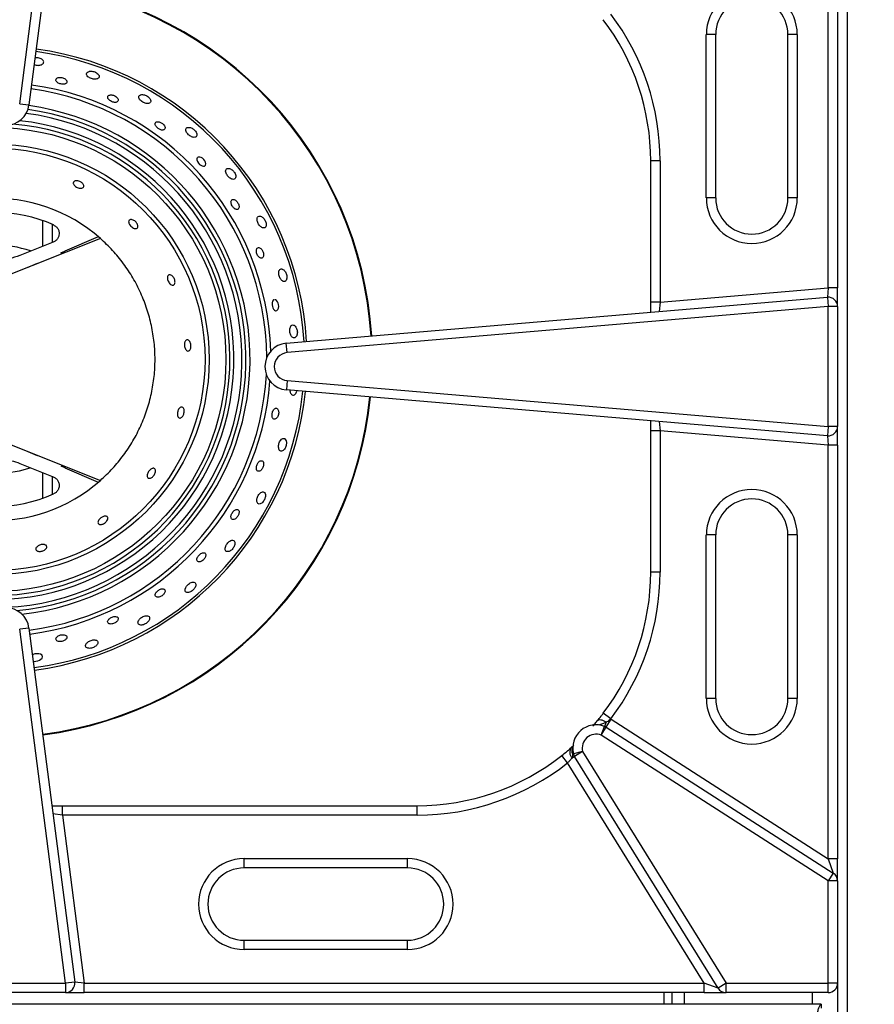
# Model space of a CAD drawing. Units: millimetres. Extents: x 2244 to 2542, y 1574 to 1831.
# Drawn here: x 2368 to 2386, y 1644 to 1665 of the extents above; entities that cross this region are included whole.
import ezdxf

# ---------------------------------------------------------------- set-up
doc = ezdxf.new("R2010")
doc.units = ezdxf.units.MM
doc.styles.get("Standard").update_dxf_attribs({"font": 'arial.ttf'})
doc.dimstyles.new('ISO-25', dxfattribs={"dimscale": 2, "dimtxt": 2.5, "dimasz": 2.5, "dimexe": 1.25, "dimexo": 0.625, "dimtad": 1, "dimdec": 0, "dimlfac": 10, "dimtxsty": 'Standard', "dimcen": 2.5, "dimadec": 0, "dimazin": 0, "dimtfac": 1, "dimtdec": 0, "dimtmove": 0, "dimatfit": 3, "dimfxl": 0, "dimlwd": 13, "dimlwe": 13, "dimarcsym": 0})

# ---------------------------------------------------------------- blocks, each defined once
blk = doc.blocks.new('*D37')
at = {"color": 0, "lineweight": 13}
for p, q in [((2386.478, 1679.985), (2407.75, 1679.985)), ((2405.25, 1674.985), (2405.25, 1601.874)), ((2386.478, 1596.874), (2407.75, 1596.874))]:
    blk.add_line(p, q, dxfattribs=at)
at = {"color": 0}
for points in [[(2404.417, 1674.985), (2406.083, 1674.985), (2405.25, 1679.985)], [(2404.417, 1601.874), (2406.083, 1601.874), (2405.25, 1596.874)]]:
    blk.add_solid(points, dxfattribs=at)
at = {"layer": 'Defpoints', "color": 0}
for p in [(2385.228, 1679.985), (2385.228, 1596.874), (2405.25, 1596.874)]:
    blk.add_point(p, dxfattribs=at)
at = {"color": 0, "insert": (2398.891, 1638.429), "char_height": 5, "attachment_point": 2, "rotation": 90}
blk.add_mtext('830', dxfattribs=at)
blk = doc.blocks.new('new blockSUP6C')
at = {"color": 8, "linetype": 'Continuous', "lineweight": 25}
for p, q in [((2750.132, 1658.981), (2750.132, 1584.867)), ((2732.406, 1646.9), (2733.386, 1654.483)), ((2733.585, 1654.458), (2732.604, 1646.875)), ((2749.731, 1642.955), (2749.731, 1651.814)), ((2749.931, 1651.814), (2749.931, 1642.955)), ((2747.117, 1644.879), (2747.117, 1648.383)), ((2747.317, 1648.383), (2747.117, 1648.383)), ((2747.317, 1648.383), (2747.317, 1644.879)), ((2748.866, 1644.879), (2748.866, 1648.383)), ((2749.066, 1648.383), (2748.866, 1648.383)), ((2749.066, 1648.383), (2749.066, 1644.879)), ((2732.406, 1646.9), (2732.604, 1646.875)), ((2746.127, 1645.674), (2745.927, 1645.674)), ((2745.927, 1642.648), (2745.927, 1645.674)), ((2746.127, 1645.674), (2746.127, 1642.648)), ((2747.317, 1644.879), (2747.117, 1644.879)), ((2749.066, 1644.879), (2748.866, 1644.879)), ((2732.903, 1643.844), (2732.903, 1644.393)), ((2733.103, 1644.314), (2733.103, 1643.924)), ((2734.135, 1644.011), (2731.852, 1643.103)), ((2734.085, 1644.047), (2733.37, 1643.739)), ((2733.125, 1643.932), (2732.406, 1643.647)), ((2733.285, 1643.702), (2733.372, 1643.738)), ((2733.372, 1643.738), (2733.37, 1643.739)), ((2732.779, 1643.477), (2732.577, 1643.391)), ((2746.127, 1642.648), (2749.731, 1642.955)), ((2749.731, 1642.955), (2749.714, 1642.752)), ((2749.931, 1642.955), (2749.731, 1642.955)), ((2749.931, 1642.553), (2749.931, 1642.955)), ((2738.118, 1641.766), (2749.714, 1642.752)), ((2749.714, 1642.752), (2749.731, 1642.553)), ((2749.731, 1642.553), (2738.135, 1641.567)), ((2745.927, 1642.43), (2745.927, 1642.648)), ((2746.127, 1642.648), (2745.927, 1642.648)), ((2746.127, 1642.648), (2746.11, 1642.446)), ((2749.731, 1639.985), (2749.731, 1642.553)), ((2749.931, 1642.553), (2749.731, 1642.553)), ((2749.931, 1642.553), (2749.931, 1639.985)), ((2738.135, 1641.567), (2738.118, 1641.766)), ((2738.135, 1640.968), (2738.119, 1640.769)), ((2738.135, 1640.968), (2749.731, 1639.985)), ((2749.714, 1639.786), (2738.119, 1640.769)), ((2745.927, 1639.889), (2745.927, 1640.107)), ((2746.11, 1640.091), (2746.127, 1639.889)), ((2749.731, 1639.985), (2749.714, 1639.786)), ((2749.931, 1639.985), (2749.731, 1639.985)), ((2749.931, 1639.584), (2749.931, 1639.985)), ((2731.852, 1639.736), (2734.135, 1638.829)), ((2746.127, 1639.889), (2745.927, 1639.889)), ((2745.927, 1636.864), (2745.927, 1639.889)), ((2749.731, 1639.584), (2746.127, 1639.889)), ((2746.127, 1639.889), (2746.127, 1636.864)), ((2749.714, 1639.786), (2749.731, 1639.584)), ((2749.931, 1639.584), (2749.731, 1639.584)), ((2749.731, 1630.724), (2749.731, 1639.584)), ((2749.931, 1639.584), (2749.931, 1630.724)), ((2732.577, 1639.448), (2732.779, 1639.362)), ((2732.406, 1639.193), (2733.125, 1638.907)), ((2733.285, 1639.138), (2733.372, 1639.102)), ((2733.372, 1639.102), (2733.37, 1639.1)), ((2733.37, 1639.1), (2734.086, 1638.792)), ((2732.903, 1638.447), (2732.903, 1638.996)), ((2733.103, 1638.916), (2733.103, 1638.525)), ((2747.117, 1634.155), (2747.117, 1637.659)), ((2747.317, 1637.659), (2747.117, 1637.659)), ((2747.317, 1637.659), (2747.317, 1634.155)), ((2748.866, 1634.155), (2748.866, 1637.659)), ((2749.066, 1637.659), (2748.866, 1637.659)), ((2749.066, 1637.659), (2749.066, 1634.155)), ((2746.127, 1636.864), (2745.927, 1636.864)), ((2732.604, 1635.664), (2732.406, 1635.638)), ((2733.386, 1628.055), (2732.406, 1635.638)), ((2732.604, 1635.664), (2733.585, 1628.081)), ((2747.317, 1634.155), (2747.117, 1634.155)), ((2749.066, 1634.155), (2748.866, 1634.155)), ((2745.069, 1633.718), (2744.909, 1633.839)), ((2744.972, 1633.646), (2744.938, 1633.559)), ((2744.974, 1633.541), (2745.082, 1633.71)), ((2745.082, 1633.71), (2749.731, 1630.724)), ((2744.866, 1633.373), (2744.938, 1633.559)), ((2744.866, 1633.373), (2744.974, 1633.541)), ((2744.974, 1633.541), (2749.839, 1630.416)), ((2749.731, 1630.248), (2744.866, 1633.373)), ((2744.225, 1633.103), (2744.28, 1633.153)), ((2744.466, 1633.02), (2744.271, 1632.972)), ((2744.466, 1633.02), (2744.295, 1632.915)), ((2744.466, 1633.02), (2747.54, 1628.055)), ((2744.145, 1632.777), (2744.021, 1632.934)), ((2747.069, 1628.055), (2744.145, 1632.777)), ((2744.295, 1632.915), (2744.241, 1632.881)), ((2744.271, 1632.972), (2744.248, 1632.967)), ((2747.37, 1627.949), (2744.295, 1632.915)), ((2733.096, 1631.859), (2733.324, 1631.859)), ((2733.324, 1631.659), (2733.324, 1631.859)), ((2733.324, 1631.859), (2740.922, 1631.859)), ((2740.922, 1631.659), (2740.922, 1631.859)), ((2733.324, 1631.659), (2733.119, 1631.684)), ((2733.324, 1631.659), (2733.79, 1628.055)), ((2740.922, 1631.659), (2733.324, 1631.659)), ((2737.213, 1630.725), (2740.717, 1630.725)), ((2737.213, 1630.525), (2737.213, 1630.725)), ((2740.717, 1630.525), (2740.717, 1630.725)), ((2749.731, 1630.724), (2749.839, 1630.416)), ((2749.931, 1630.724), (2749.731, 1630.724)), ((2749.931, 1630.248), (2749.931, 1630.724)), ((2740.717, 1630.525), (2737.213, 1630.525)), ((2749.839, 1630.416), (2749.731, 1630.248)), ((2749.731, 1628.055), (2749.731, 1630.248)), ((2749.931, 1630.248), (2749.731, 1630.248)), ((2749.931, 1630.248), (2749.931, 1628.055)), ((2737.213, 1628.777), (2737.213, 1628.977)), ((2737.213, 1628.977), (2740.717, 1628.977)), ((2740.717, 1628.777), (2740.717, 1628.977)), ((2740.717, 1628.777), (2737.213, 1628.777)), ((2730.838, 1628.055), (2733.386, 1628.055)), ((2733.585, 1628.081), (2733.386, 1628.055)), ((2733.386, 1628.055), (2733.386, 1627.855)), ((2733.79, 1628.055), (2733.585, 1628.081)), ((2733.79, 1627.855), (2733.79, 1628.055)), ((2733.79, 1628.055), (2747.069, 1628.055)), ((2747.37, 1627.949), (2747.069, 1628.055)), ((2747.069, 1627.855), (2747.069, 1628.055)), ((2747.54, 1628.055), (2747.37, 1627.949)), ((2747.54, 1628.055), (2749.731, 1628.055)), ((2747.54, 1627.855), (2747.54, 1628.055)), ((2749.931, 1628.055), (2749.731, 1628.055)), ((2749.731, 1627.855), (2749.731, 1628.055)), ((2749.931, 1628.055), (2749.931, 1615.682)), ((2733.386, 1627.855), (2730.838, 1627.855)), ((2733.386, 1627.855), (2733.79, 1627.855)), ((2747.069, 1627.855), (2733.79, 1627.855)), ((2746.207, 1627.855), (2746.207, 1627.604)), ((2746.388, 1627.604), (2746.388, 1627.855)), ((2746.648, 1627.604), (2746.648, 1627.855)), ((2747.069, 1627.855), (2747.54, 1627.855)), ((2749.731, 1627.855), (2747.54, 1627.855)), ((2749.391, 1627.604), (2749.391, 1627.855)), ((2749.58, 1627.604), (2642.566, 1627.604)), ((2749.58, 1627.604), (2749.58, 1627.524))]:
    blk.add_line(p, q, dxfattribs=at)
at = {"color": 8, "linetype": 'Continuous', "lineweight": 25, "flags": 128}
for points in [[(2736.216, 1645.743), (2736.204, 1645.731), (2736.201, 1645.699), (2736.212, 1645.662), (2736.234, 1645.628), (2736.259, 1645.6), (2736.286, 1645.58), (2736.314, 1645.566), (2736.342, 1645.559), (2736.367, 1645.563), (2736.386, 1645.579), (2736.394, 1645.609), (2736.387, 1645.646), (2736.372, 1645.677), (2736.348, 1645.707), (2736.322, 1645.73), (2736.295, 1645.746), (2736.266, 1645.756), (2736.239, 1645.757), (2736.226, 1645.753), (2736.226, 1645.753)], [(2737.861, 1642.697), (2737.845, 1642.694), (2737.825, 1642.669), (2737.814, 1642.632), (2737.813, 1642.592), (2737.819, 1642.555), (2737.831, 1642.523), (2737.847, 1642.496), (2737.867, 1642.475), (2737.89, 1642.464), (2737.915, 1642.467), (2737.937, 1642.487), (2737.952, 1642.522), (2737.956, 1642.557), (2737.952, 1642.594), (2737.943, 1642.628), (2737.929, 1642.657), (2737.91, 1642.681), (2737.888, 1642.696), (2737.875, 1642.7), (2737.875, 1642.7)], [(2732.624, 1639.092), (2732.391, 1639.027), (2732.128, 1638.983)], [(2732.696, 1634.956), (2732.713, 1634.952), (2732.755, 1634.953), (2732.794, 1634.961), (2732.83, 1634.975), (2732.862, 1634.995), (2732.885, 1635.021), (2732.895, 1635.052), (2732.885, 1635.082), (2732.855, 1635.104), (2732.814, 1635.115), (2732.771, 1635.116), (2732.73, 1635.11), (2732.693, 1635.098), (2732.681, 1635.092), (2732.681, 1635.092)], [(2744.972, 1633.646), (2744.943, 1633.664), (2744.913, 1633.679), (2744.885, 1633.689), (2744.857, 1633.695), (2744.832, 1633.697), (2744.811, 1633.694), (2744.792, 1633.686), (2744.779, 1633.674)]]:
    blk.add_lwpolyline(points, dxfattribs=at)
at = {"color": 8, "linetype": 'Continuous', "lineweight": 25}
for radius in [4.973, 4.613, 4.526]:
    blk.add_circle((2731.852, 1641.42), radius, dxfattribs=at)
for centre, radius, start, end in [((2731.852, 1641.42), 8.097, 3.5449, 82.3015), ((2731.852, 1641.42), 8.111, 3.5471, 82.302), ((2748.092, 1648.383), 0.974, 0, 180), ((2748.092, 1648.383), 0.774, 0, 180), ((2740.922, 1645.674), 5.206, 360, 37.1907), ((2740.922, 1645.674), 5.005, 0, 37.1907), ((2731.852, 1641.42), 6.657, 3.2601, 82.2292), ((2731.852, 1641.42), 6.711, 3.273, 82.2325), ((2731.852, 1641.42), 5.849, 0.4256, 82.173), ((2731.852, 1641.42), 5.935, 1.7136, 82.1798), ((2732.108, 1646.939), 0.501, 187.3058, 352.6356), ((2731.852, 1641.42), 5.317, 270, 82.5262), ((2731.852, 1641.42), 5.402, 275.2371, 82.2518), ((2731.852, 1641.42), 5.489, 276.268, 82.146), ((2731.852, 1641.42), 5.144, 90.831, 83.853), ((2731.852, 1641.42), 5.059, 270, 85.3523), ((2731.852, 1641.42), 3.454, 48.6065, 311.3935), ((2748.092, 1644.879), 0.974, 180, 0), ((2748.092, 1644.879), 0.774, 180, 0), ((2731.852, 1641.42), 3.153, 66.0374, 113.9626), ((2731.852, 1641.42), 2.453, 71.3591, 108.354), ((2749.731, 1642.553), 0.2, 0, 94.8612), ((2738.161, 1641.267), 0.501, 94.8612, 265.156), ((2738.161, 1641.267), 0.3, 94.8612, 265.156), ((2731.852, 1641.42), 5.849, 277.4486, 356.806), ((2731.852, 1641.42), 5.935, 277.4474, 355.518), ((2731.852, 1641.42), 6.657, 277.4384, 354.1258), ((2731.852, 1641.42), 6.711, 277.4378, 354.1341), ((2731.852, 1641.42), 8.097, 277.4252, 354.309), ((2731.852, 1641.42), 8.111, 277.4251, 354.3104), ((2749.731, 1639.985), 0.2, 265.156, 0), ((2731.852, 1641.42), 3.153, 246.0374, 293.9626), ((2748.092, 1637.659), 0.974, 0, 180), ((2748.092, 1637.659), 0.774, 0, 180), ((2740.922, 1636.864), 5.005, 322.8093, 0), ((2740.922, 1636.864), 5.206, 322.8093, 0), ((2732.108, 1635.599), 0.501, 7.3644, 172.6942), ((2748.092, 1634.155), 0.974, 180, 0), ((2748.092, 1634.155), 0.774, 180, 0), ((2744.866, 1633.373), 0.4, 57.292, 59.5448), ((2744.757, 1633.092), 0.501, 68.8374, 193.8789), ((2744.866, 1633.373), 0.2, 57.292, 68.8374), ((2744.757, 1633.092), 0.3, 68.8374, 193.8789), ((2744.36, 1633.002), 0.169, 143.0151, 225.4208), ((2744.415, 1633.036), 0.181, 150.7135, 202.4004), ((2740.922, 1636.864), 5.005, 270, 308.2633), ((2740.922, 1636.864), 5.206, 270, 308.2633), ((2744.466, 1633.02), 0.2, 193.8789, 211.7646), ((2737.213, 1629.751), 0.974, 90, 270), ((2740.717, 1629.751), 0.974, 270, 90), ((2737.213, 1629.751), 0.774, 90, 270), ((2740.717, 1629.751), 0.774, 270, 90), ((2749.731, 1630.248), 0.2, 0, 57.292), ((2733.386, 1628.055), 0.2, 270, 7.3644), ((2747.54, 1628.055), 0.2, 211.7646, 270), ((2749.731, 1628.055), 0.2, 270, 0)]:
    blk.add_arc(centre, radius, start, end, dxfattribs=at)
for points, knots in [([(2732.716, 1647.737), (2732.723, 1647.734), (2732.742, 1647.726), (2732.779, 1647.721), (2732.82, 1647.721), (2732.859, 1647.728), (2732.892, 1647.743), (2732.916, 1647.765), (2732.924, 1647.794), (2732.912, 1647.825), (2732.884, 1647.851), (2732.847, 1647.87), (2732.804, 1647.881), (2732.765, 1647.884), (2732.744, 1647.881), (2732.734, 1647.88)], [0, 0, 0, 0, 0.04251, 0.112581, 0.182052, 0.256412, 0.339577, 0.4335, 0.536549, 0.641773, 0.723567, 0.805741, 0.878207, 0.946048, 1, 1, 1, 1]), ([(2733.891, 1647.591), (2733.876, 1647.585), (2733.849, 1647.574), (2733.834, 1647.544), (2733.839, 1647.511), (2733.864, 1647.479), (2733.901, 1647.453), (2733.942, 1647.436), (2733.983, 1647.426), (2734.023, 1647.423), (2734.06, 1647.428), (2734.091, 1647.443), (2734.109, 1647.467), (2734.109, 1647.499), (2734.089, 1647.533), (2734.054, 1647.563), (2734.014, 1647.582), (2733.973, 1647.594), (2733.934, 1647.598), (2733.907, 1647.595), (2733.893, 1647.592), (2733.891, 1647.591)], [0, 0, 0, 0, 0.075456, 0.140303, 0.206608, 0.266815, 0.318055, 0.363056, 0.406405, 0.451885, 0.502251, 0.559182, 0.622478, 0.688838, 0.751968, 0.806492, 0.852758, 0.895461, 0.939372, 0.988022, 1, 1, 1, 1]), ([(2733.194, 1647.437), (2733.188, 1647.428), (2733.178, 1647.411), (2733.187, 1647.381), (2733.212, 1647.354), (2733.248, 1647.333), (2733.287, 1647.321), (2733.323, 1647.316), (2733.356, 1647.317), (2733.386, 1647.325), (2733.408, 1647.34), (2733.42, 1647.363), (2733.416, 1647.39), (2733.397, 1647.417), (2733.366, 1647.44), (2733.33, 1647.455), (2733.293, 1647.463), (2733.259, 1647.464), (2733.228, 1647.458), (2733.206, 1647.448), (2733.197, 1647.44), (2733.194, 1647.437)], [0, 0, 0, 0, 0.075549, 0.141482, 0.204911, 0.260574, 0.308488, 0.352456, 0.396636, 0.444278, 0.4977, 0.557859, 0.623171, 0.68858, 0.738214, 0.788051, 0.832727, 0.875647, 0.920993, 0.971793, 1, 1, 1, 1]), ([(2734.295, 1647.059), (2734.292, 1647.049), (2734.287, 1647.03), (2734.304, 1646.997), (2734.333, 1646.969), (2734.368, 1646.947), (2734.403, 1646.933), (2734.437, 1646.927), (2734.468, 1646.927), (2734.494, 1646.935), (2734.513, 1646.952), (2734.519, 1646.978), (2734.509, 1647.009), (2734.483, 1647.04), (2734.449, 1647.065), (2734.413, 1647.08), (2734.379, 1647.088), (2734.348, 1647.089), (2734.319, 1647.082), (2734.303, 1647.071), (2734.297, 1647.062), (2734.295, 1647.059)], [0, 0, 0, 0, 0.075559, 0.140628, 0.198611, 0.248303, 0.292888, 0.33666, 0.383123, 0.434851, 0.493253, 0.557554, 0.623602, 0.684793, 0.736961, 0.782013, 0.824915, 0.870021, 0.920434, 0.977888, 1, 1, 1, 1]), ([(2734.987, 1647.085), (2734.977, 1647.077), (2734.957, 1647.063), (2734.956, 1647.028), (2734.972, 1646.991), (2735.003, 1646.958), (2735.04, 1646.933), (2735.078, 1646.915), (2735.116, 1646.904), (2735.154, 1646.901), (2735.187, 1646.909), (2735.211, 1646.928), (2735.219, 1646.959), (2735.208, 1646.995), (2735.183, 1647.028), (2735.151, 1647.055), (2735.114, 1647.076), (2735.076, 1647.09), (2735.038, 1647.096), (2735.007, 1647.093), (2734.993, 1647.087), (2734.987, 1647.085)], [0, 0, 0, 0, 0.0753077, 0.1418901, 0.2027869, 0.2547083, 0.3000389, 0.3433547, 0.3885326, 0.4384039, 0.4947542, 0.5575879, 0.6238907, 0.687528, 0.7341479, 0.7809163, 0.8240338, 0.8671854, 0.914196, 0.9677419, 1, 1, 1, 1]), ([(2735.323, 1646.422), (2735.329, 1646.413), (2735.342, 1646.395), (2735.37, 1646.37), (2735.401, 1646.35), (2735.433, 1646.338), (2735.464, 1646.332), (2735.491, 1646.336), (2735.512, 1646.349), (2735.523, 1646.374), (2735.518, 1646.406), (2735.498, 1646.442), (2735.469, 1646.472), (2735.437, 1646.493), (2735.406, 1646.507), (2735.375, 1646.514), (2735.346, 1646.513), (2735.322, 1646.502), (2735.308, 1646.48), (2735.308, 1646.452), (2735.319, 1646.431), (2735.323, 1646.422)], [0, 0, 0, 0, 0.046898, 0.09393, 0.138345, 0.182132, 0.228678, 0.280538, 0.33908, 0.403465, 0.469457, 0.530443, 0.582385, 0.627314, 0.670209, 0.715396, 0.765946, 0.823553, 0.887508, 0.953609, 1, 1, 1, 1]), ([(2735.973, 1646.37), (2735.969, 1646.361), (2735.96, 1646.343), (2735.968, 1646.306), (2735.99, 1646.268), (2736.02, 1646.235), (2736.054, 1646.209), (2736.089, 1646.19), (2736.126, 1646.178), (2736.161, 1646.177), (2736.189, 1646.19), (2736.206, 1646.216), (2736.204, 1646.252), (2736.188, 1646.29), (2736.163, 1646.324), (2736.131, 1646.352), (2736.097, 1646.374), (2736.061, 1646.389), (2736.024, 1646.394), (2735.992, 1646.389), (2735.979, 1646.376), (2735.973, 1646.37)], [0, 0, 0, 0, 0.060199, 0.120669, 0.173846, 0.219922, 0.263262, 0.307911, 0.356858, 0.412083, 0.473964, 0.540045, 0.604572, 0.65229, 0.700181, 0.743747, 0.786585, 0.832713, 0.885014, 0.944815, 1, 1, 1, 1]), ([(2736.922, 1645.502), (2736.908, 1645.507), (2736.881, 1645.517), (2736.847, 1645.512), (2736.824, 1645.492), (2736.816, 1645.456), (2736.825, 1645.414), (2736.846, 1645.374), (2736.872, 1645.339), (2736.902, 1645.311), (2736.935, 1645.29), (2736.969, 1645.278), (2737.002, 1645.278), (2737.028, 1645.294), (2737.039, 1645.325), (2737.037, 1645.363), (2737.022, 1645.403), (2736.999, 1645.44), (2736.971, 1645.47), (2736.944, 1645.491), (2736.928, 1645.499), (2736.922, 1645.502)], [0, 0, 0, 0, 0.062203, 0.124234, 0.190817, 0.255715, 0.312846, 0.361452, 0.405381, 0.449077, 0.495949, 0.548422, 0.607663, 0.67254, 0.738565, 0.789624, 0.840917, 0.886246, 0.928847, 0.973211, 1, 1, 1, 1]), ([(2733.558, 1645.215), (2733.564, 1645.224), (2733.576, 1645.239), (2733.612, 1645.248), (2733.652, 1645.246), (2733.691, 1645.235), (2733.726, 1645.216), (2733.752, 1645.195), (2733.771, 1645.171), (2733.782, 1645.146), (2733.782, 1645.121), (2733.768, 1645.1), (2733.74, 1645.087), (2733.7, 1645.086), (2733.658, 1645.096), (2733.62, 1645.113), (2733.59, 1645.134), (2733.569, 1645.157), (2733.555, 1645.181), (2733.553, 1645.201), (2733.556, 1645.211), (2733.558, 1645.215)], [0, 0, 0, 0, 0.075393, 0.142002, 0.194768, 0.247798, 0.294053, 0.336729, 0.380607, 0.429188, 0.484631, 0.547014, 0.613132, 0.676948, 0.733351, 0.781936, 0.826133, 0.870035, 0.916995, 0.969544, 1, 1, 1, 1]), ([(2736.936, 1644.762), (2736.939, 1644.751), (2736.946, 1644.73), (2736.965, 1644.697), (2736.987, 1644.67), (2737.013, 1644.648), (2737.039, 1644.635), (2737.066, 1644.631), (2737.089, 1644.64), (2737.105, 1644.663), (2737.108, 1644.697), (2737.101, 1644.735), (2737.085, 1644.77), (2737.063, 1644.801), (2737.039, 1644.824), (2737.013, 1644.841), (2736.985, 1644.85), (2736.959, 1644.847), (2736.939, 1644.83), (2736.93, 1644.801), (2736.934, 1644.774), (2736.936, 1644.762)], [0, 0, 0, 0, 0.045473, 0.091046, 0.134842, 0.179175, 0.22718, 0.281096, 0.341735, 0.407261, 0.472378, 0.521395, 0.570605, 0.614959, 0.657921, 0.703582, 0.754879, 0.8133, 0.877776, 0.943716, 1, 1, 1, 1]), ([(2734.74, 1644.37), (2734.742, 1644.38), (2734.745, 1644.399), (2734.766, 1644.414), (2734.797, 1644.419), (2734.834, 1644.409), (2734.87, 1644.388), (2734.898, 1644.362), (2734.92, 1644.333), (2734.934, 1644.304), (2734.941, 1644.275), (2734.938, 1644.25), (2734.924, 1644.229), (2734.898, 1644.22), (2734.863, 1644.224), (2734.825, 1644.243), (2734.791, 1644.27), (2734.766, 1644.3), (2734.749, 1644.329), (2734.741, 1644.353), (2734.741, 1644.365), (2734.74, 1644.37)], [0, 0, 0, 0, 0.061195, 0.12221, 0.188201, 0.253808, 0.302319, 0.351024, 0.394906, 0.437619, 0.483326, 0.534927, 0.593765, 0.658503, 0.72436, 0.785117, 0.83762, 0.883632, 0.927218, 0.972174, 1, 1, 1, 1]), ([(2737.534, 1644.49), (2737.523, 1644.485), (2737.503, 1644.477), (2737.49, 1644.439), (2737.492, 1644.396), (2737.506, 1644.353), (2737.525, 1644.315), (2737.55, 1644.282), (2737.579, 1644.255), (2737.61, 1644.238), (2737.642, 1644.234), (2737.67, 1644.247), (2737.686, 1644.276), (2737.689, 1644.316), (2737.681, 1644.357), (2737.665, 1644.397), (2737.642, 1644.432), (2737.615, 1644.461), (2737.584, 1644.482), (2737.556, 1644.492), (2737.54, 1644.491), (2737.534, 1644.49)], [0, 0, 0, 0, 0.075365, 0.140015, 0.196175, 0.244049, 0.287753, 0.331647, 0.379028, 0.43221, 0.492172, 0.557454, 0.623205, 0.673329, 0.723672, 0.768463, 0.811055, 0.855821, 0.906004, 0.963515, 1, 1, 1, 1]), ([(2733.133, 1644.301), (2733.152, 1644.29), (2733.191, 1644.268), (2733.232, 1644.212), (2733.253, 1644.147), (2733.251, 1644.079), (2733.227, 1644.015), (2733.184, 1643.962), (2733.144, 1643.942), (2733.125, 1643.932)], [0, 0, 0, 0, 0.143477, 0.287059, 0.430623, 0.574173, 0.717842, 0.861894, 1, 1, 1, 1]), ([(2734.135, 1638.829), (2734.225, 1638.912), (2734.403, 1639.079), (2734.635, 1639.364), (2734.837, 1639.67), (2735.005, 1639.996), (2735.138, 1640.337), (2735.234, 1640.691), (2735.293, 1641.054), (2735.312, 1641.42), (2735.293, 1641.786), (2735.234, 1642.148), (2735.138, 1642.502), (2735.005, 1642.844), (2734.837, 1643.17), (2734.635, 1643.475), (2734.403, 1643.76), (2734.225, 1643.927), (2734.135, 1644.011)], [0, 0, 0, 0, 0.0625064, 0.125, 0.1875043, 0.25, 0.3125043, 0.375, 0.4375043, 0.5, 0.5625043, 0.625, 0.6875043, 0.75, 0.8125043, 0.8750001, 0.9374979, 1, 1, 1, 1]), ([(2737.484, 1643.788), (2737.481, 1643.779), (2737.475, 1643.76), (2737.477, 1643.722), (2737.487, 1643.683), (2737.503, 1643.649), (2737.523, 1643.621), (2737.546, 1643.6), (2737.571, 1643.588), (2737.596, 1643.587), (2737.618, 1643.602), (2737.632, 1643.632), (2737.635, 1643.673), (2737.626, 1643.714), (2737.611, 1643.749), (2737.592, 1643.778), (2737.57, 1643.801), (2737.545, 1643.815), (2737.519, 1643.819), (2737.497, 1643.81), (2737.488, 1643.795), (2737.484, 1643.788)], [0, 0, 0, 0, 0.054947, 0.110134, 0.159486, 0.204001, 0.24778, 0.294301, 0.346122, 0.404624, 0.468982, 0.534985, 0.596021, 0.648019, 0.692977, 0.73587, 0.781033, 0.831543, 0.889106, 0.953032, 1, 1, 1, 1]), ([(2732.406, 1643.647), (2732.333, 1643.621), (2732.184, 1643.57), (2731.948, 1643.538), (2731.708, 1643.541), (2731.489, 1643.578), (2731.356, 1643.626), (2731.297, 1643.647)], [0, 0, 0, 0, 0.205816, 0.417327, 0.623296, 0.835725, 1, 1, 1, 1]), ([(2738.007, 1643.359), (2737.998, 1643.356), (2737.978, 1643.35), (2737.96, 1643.319), (2737.954, 1643.277), (2737.958, 1643.232), (2737.97, 1643.19), (2737.988, 1643.153), (2738.011, 1643.121), (2738.039, 1643.098), (2738.069, 1643.087), (2738.099, 1643.094), (2738.12, 1643.119), (2738.131, 1643.157), (2738.132, 1643.199), (2738.123, 1643.242), (2738.108, 1643.28), (2738.087, 1643.314), (2738.061, 1643.341), (2738.033, 1643.358), (2738.015, 1643.359), (2738.007, 1643.359)], [0, 0, 0, 0, 0.063323, 0.126892, 0.183297, 0.231417, 0.275191, 0.319002, 0.366188, 0.419102, 0.478794, 0.543926, 0.609778, 0.660231, 0.71091, 0.755885, 0.798469, 0.843077, 0.892997, 0.950205, 1, 1, 1, 1]), ([(2735.57, 1643.178), (2735.572, 1643.189), (2735.575, 1643.21), (2735.592, 1643.229), (2735.615, 1643.237), (2735.646, 1643.23), (2735.677, 1643.208), (2735.703, 1643.176), (2735.721, 1643.142), (2735.732, 1643.107), (2735.735, 1643.075), (2735.731, 1643.046), (2735.719, 1643.023), (2735.699, 1643.009), (2735.671, 1643.009), (2735.64, 1643.026), (2735.61, 1643.056), (2735.588, 1643.094), (2735.575, 1643.13), (2735.57, 1643.158), (2735.57, 1643.173), (2735.57, 1643.178)], [0, 0, 0, 0, 0.054983, 0.109751, 0.170656, 0.236725, 0.302234, 0.350561, 0.399079, 0.442874, 0.485615, 0.531433, 0.583198, 0.642205, 0.707038, 0.772843, 0.833421, 0.885733, 0.931639, 0.975217, 1, 1, 1, 1]), ([(2738.199, 1642.097), (2738.196, 1642.085), (2738.191, 1642.061), (2738.192, 1642.019), (2738.2, 1641.978), (2738.213, 1641.94), (2738.233, 1641.908), (2738.259, 1641.886), (2738.289, 1641.879), (2738.318, 1641.891), (2738.341, 1641.921), (2738.353, 1641.961), (2738.356, 1642.003), (2738.351, 1642.045), (2738.34, 1642.084), (2738.322, 1642.118), (2738.298, 1642.146), (2738.269, 1642.161), (2738.239, 1642.158), (2738.213, 1642.136), (2738.203, 1642.109), (2738.199, 1642.097)], [0, 0, 0, 0, 0.044068, 0.088193, 0.131505, 0.17681, 0.226898, 0.283504, 0.34654, 0.412855, 0.476239, 0.522603, 0.56911, 0.612131, 0.655365, 0.70259, 0.75643, 0.817734, 0.88411, 0.949446, 1, 1, 1, 1]), ([(2735.948, 1641.803), (2735.954, 1641.812), (2735.965, 1641.83), (2735.987, 1641.842), (2736.012, 1641.84), (2736.039, 1641.821), (2736.06, 1641.788), (2736.072, 1641.749), (2736.077, 1641.711), (2736.074, 1641.675), (2736.066, 1641.644), (2736.052, 1641.619), (2736.032, 1641.603), (2736.008, 1641.598), (2735.982, 1641.609), (2735.959, 1641.637), (2735.942, 1641.676), (2735.935, 1641.718), (2735.936, 1641.757), (2735.941, 1641.785), (2735.946, 1641.798), (2735.948, 1641.803)], [0, 0, 0, 0, 0.05554, 0.110865, 0.172357, 0.238659, 0.303754, 0.351406, 0.399235, 0.442724, 0.485594, 0.531855, 0.584258, 0.643906, 0.709076, 0.774648, 0.834519, 0.886111, 0.931629, 0.975196, 1, 1, 1, 1]), ([(2738.193, 1640.762), (2738.194, 1640.751), (2738.197, 1640.725), (2738.211, 1640.692), (2738.232, 1640.665), (2738.26, 1640.652), (2738.291, 1640.659), (2738.318, 1640.685), (2738.337, 1640.717), (2738.342, 1640.74), (2738.344, 1640.75)], [0, 0, 0, 0, 0.0944509, 0.2149769, 0.3514115, 0.5032743, 0.6629138, 0.8153344, 0.9267912, 1, 1, 1, 1]), ([(2735.822, 1640.366), (2735.829, 1640.375), (2735.844, 1640.391), (2735.868, 1640.401), (2735.892, 1640.399), (2735.914, 1640.382), (2735.928, 1640.35), (2735.932, 1640.311), (2735.928, 1640.27), (2735.916, 1640.233), (2735.899, 1640.203), (2735.879, 1640.181), (2735.856, 1640.166), (2735.832, 1640.162), (2735.809, 1640.172), (2735.791, 1640.198), (2735.783, 1640.237), (2735.786, 1640.28), (2735.796, 1640.32), (2735.809, 1640.348), (2735.818, 1640.361), (2735.822, 1640.366)], [0, 0, 0, 0, 0.052055, 0.103907, 0.1614, 0.225432, 0.292131, 0.344771, 0.397675, 0.443851, 0.486513, 0.530427, 0.579076, 0.634603, 0.697054, 0.763179, 0.826927, 0.883227, 0.931734, 0.975902, 1, 1, 1, 1]), ([(2737.879, 1640.372), (2737.871, 1640.367), (2737.854, 1640.357), (2737.833, 1640.325), (2737.819, 1640.287), (2737.812, 1640.249), (2737.812, 1640.214), (2737.818, 1640.183), (2737.831, 1640.157), (2737.85, 1640.14), (2737.876, 1640.137), (2737.904, 1640.15), (2737.929, 1640.179), (2737.947, 1640.218), (2737.955, 1640.256), (2737.957, 1640.292), (2737.951, 1640.324), (2737.94, 1640.351), (2737.922, 1640.371), (2737.9, 1640.379), (2737.885, 1640.374), (2737.879, 1640.372)], [0, 0, 0, 0, 0.057555, 0.115364, 0.16668, 0.212066, 0.255665, 0.301202, 0.351471, 0.408223, 0.471333, 0.537507, 0.600421, 0.654785, 0.701108, 0.744066, 0.788306, 0.837214, 0.89291, 0.955455, 1, 1, 1, 1]), ([(2738.113, 1639.678), (2738.106, 1639.693), (2738.093, 1639.719), (2738.062, 1639.731), (2738.03, 1639.724), (2737.999, 1639.697), (2737.975, 1639.658), (2737.96, 1639.617), (2737.952, 1639.576), (2737.951, 1639.536), (2737.959, 1639.499), (2737.975, 1639.469), (2738.001, 1639.453), (2738.033, 1639.455), (2738.066, 1639.477), (2738.093, 1639.514), (2738.111, 1639.555), (2738.12, 1639.596), (2738.122, 1639.636), (2738.118, 1639.663), (2738.114, 1639.676), (2738.113, 1639.678)], [0, 0, 0, 0, 0.075445, 0.140472, 0.206666, 0.26656, 0.317501, 0.362363, 0.405729, 0.451344, 0.501927, 0.559106, 0.622593, 0.688957, 0.751844, 0.806022, 0.852067, 0.894737, 0.938765, 0.987638, 1, 1, 1, 1]), ([(2731.297, 1639.193), (2731.371, 1639.218), (2731.519, 1639.27), (2731.755, 1639.302), (2731.995, 1639.298), (2732.214, 1639.261), (2732.348, 1639.214), (2732.406, 1639.193)], [0, 0, 0, 0, 0.205816, 0.417327, 0.623296, 0.835725, 1, 1, 1, 1]), ([(2737.501, 1639.183), (2737.495, 1639.173), (2737.485, 1639.151), (2737.477, 1639.116), (2737.475, 1639.084), (2737.481, 1639.055), (2737.495, 1639.032), (2737.517, 1639.021), (2737.546, 1639.024), (2737.575, 1639.043), (2737.601, 1639.073), (2737.619, 1639.106), (2737.63, 1639.141), (2737.634, 1639.174), (2737.632, 1639.205), (2737.621, 1639.232), (2737.603, 1639.25), (2737.576, 1639.254), (2737.546, 1639.241), (2737.519, 1639.215), (2737.506, 1639.192), (2737.501, 1639.183)], [0, 0, 0, 0, 0.043994, 0.087969, 0.132677, 0.181476, 0.236429, 0.298028, 0.363919, 0.428359, 0.476237, 0.524286, 0.5681, 0.611246, 0.65763, 0.709998, 0.769528, 0.834627, 0.900205, 0.959985, 1, 1, 1, 1]), ([(2733.125, 1638.907), (2733.145, 1638.897), (2733.186, 1638.876), (2733.229, 1638.822), (2733.252, 1638.757), (2733.253, 1638.688), (2733.23, 1638.624), (2733.189, 1638.57), (2733.151, 1638.549), (2733.133, 1638.538)], [0, 0, 0, 0, 0.144596, 0.289238, 0.433792, 0.577845, 0.721516, 0.865067, 1, 1, 1, 1]), ([(2735.152, 1638.987), (2735.157, 1638.997), (2735.168, 1639.018), (2735.191, 1639.047), (2735.217, 1639.07), (2735.243, 1639.084), (2735.268, 1639.09), (2735.292, 1639.085), (2735.309, 1639.066), (2735.317, 1639.034), (2735.311, 1638.995), (2735.296, 1638.957), (2735.274, 1638.926), (2735.249, 1638.9), (2735.223, 1638.883), (2735.196, 1638.873), (2735.171, 1638.873), (2735.149, 1638.885), (2735.137, 1638.911), (2735.137, 1638.947), (2735.147, 1638.974), (2735.152, 1638.987)], [0, 0, 0, 0, 0.044962, 0.090006, 0.133634, 0.178255, 0.226908, 0.281796, 0.343586, 0.409968, 0.474841, 0.522186, 0.569699, 0.613055, 0.655989, 0.702458, 0.755154, 0.815089, 0.880392, 0.945823, 1, 1, 1, 1]), ([(2737.669, 1638.53), (2737.665, 1638.544), (2737.656, 1638.572), (2737.627, 1638.587), (2737.593, 1638.584), (2737.557, 1638.561), (2737.528, 1638.527), (2737.506, 1638.489), (2737.491, 1638.45), (2737.484, 1638.411), (2737.485, 1638.374), (2737.497, 1638.342), (2737.521, 1638.323), (2737.554, 1638.321), (2737.591, 1638.339), (2737.623, 1638.371), (2737.647, 1638.409), (2737.663, 1638.447), (2737.672, 1638.486), (2737.672, 1638.513), (2737.67, 1638.527), (2737.669, 1638.53)], [0, 0, 0, 0, 0.075411, 0.140983, 0.20674, 0.265561, 0.315537, 0.35998, 0.403441, 0.449531, 0.500851, 0.55886, 0.622949, 0.689261, 0.751283, 0.804319, 0.849672, 0.892279, 0.93673, 0.98637, 1, 1, 1, 1]), ([(2734.128, 1638.012), (2734.137, 1638.02), (2734.155, 1638.035), (2734.187, 1638.052), (2734.218, 1638.063), (2734.247, 1638.065), (2734.272, 1638.059), (2734.289, 1638.044), (2734.296, 1638.017), (2734.288, 1637.983), (2734.266, 1637.949), (2734.236, 1637.92), (2734.205, 1637.9), (2734.173, 1637.887), (2734.143, 1637.882), (2734.116, 1637.884), (2734.094, 1637.896), (2734.081, 1637.918), (2734.083, 1637.948), (2734.099, 1637.982), (2734.119, 1638.003), (2734.128, 1638.012)], [0, 0, 0, 0, 0.044327, 0.08871, 0.132271, 0.17771, 0.227872, 0.284649, 0.348068, 0.414772, 0.477965, 0.523567, 0.569293, 0.612045, 0.655645, 0.703682, 0.758452, 0.820275, 0.886267, 0.950538, 1, 1, 1, 1]), ([(2737.044, 1638.205), (2737.035, 1638.201), (2737.016, 1638.194), (2736.986, 1638.169), (2736.962, 1638.138), (2736.944, 1638.105), (2736.934, 1638.073), (2736.931, 1638.043), (2736.936, 1638.016), (2736.952, 1637.996), (2736.978, 1637.989), (2737.01, 1637.996), (2737.041, 1638.017), (2737.068, 1638.044), (2737.089, 1638.077), (2737.102, 1638.109), (2737.108, 1638.141), (2737.106, 1638.17), (2737.095, 1638.194), (2737.074, 1638.208), (2737.054, 1638.206), (2737.044, 1638.205)], [0, 0, 0, 0, 0.053776, 0.107782, 0.156319, 0.200533, 0.244469, 0.291495, 0.344056, 0.403342, 0.468178, 0.533945, 0.584643, 0.635563, 0.68082, 0.723699, 0.768529, 0.818489, 0.87543, 0.938921, 1, 1, 1, 1]), ([(2732.784, 1637.415), (2732.794, 1637.422), (2732.812, 1637.435), (2732.85, 1637.449), (2732.887, 1637.456), (2732.921, 1637.456), (2732.95, 1637.45), (2732.973, 1637.438), (2732.986, 1637.418), (2732.987, 1637.392), (2732.971, 1637.363), (2732.941, 1637.337), (2732.904, 1637.319), (2732.867, 1637.309), (2732.832, 1637.306), (2732.801, 1637.31), (2732.775, 1637.32), (2732.756, 1637.337), (2732.749, 1637.361), (2732.756, 1637.388), (2732.775, 1637.406), (2732.784, 1637.415)], [0, 0, 0, 0, 0.049753, 0.099685, 0.145707, 0.189301, 0.234139, 0.28322, 0.338657, 0.400946, 0.467472, 0.531903, 0.578694, 0.625641, 0.668777, 0.711872, 0.758773, 0.812062, 0.872562, 0.938112, 1, 1, 1, 1]), ([(2736.821, 1637.419), (2736.816, 1637.404), (2736.807, 1637.376), (2736.81, 1637.34), (2736.824, 1637.312), (2736.853, 1637.299), (2736.889, 1637.303), (2736.926, 1637.322), (2736.958, 1637.349), (2736.984, 1637.383), (2737.004, 1637.418), (2737.016, 1637.455), (2737.019, 1637.492), (2737.01, 1637.524), (2736.987, 1637.545), (2736.953, 1637.549), (2736.914, 1637.534), (2736.879, 1637.506), (2736.85, 1637.473), (2736.831, 1637.443), (2736.824, 1637.425), (2736.821, 1637.419)], [0, 0, 0, 0, 0.056584, 0.112959, 0.175287, 0.241503, 0.305619, 0.352786, 0.400115, 0.443447, 0.486427, 0.532978, 0.585885, 0.646296, 0.712311, 0.7782, 0.837311, 0.88754, 0.932083, 0.975502, 1, 1, 1, 1]), ([(2736.201, 1637.136), (2736.201, 1637.125), (2736.203, 1637.105), (2736.221, 1637.086), (2736.25, 1637.079), (2736.285, 1637.087), (2736.319, 1637.106), (2736.348, 1637.131), (2736.371, 1637.159), (2736.387, 1637.189), (2736.395, 1637.218), (2736.394, 1637.247), (2736.383, 1637.269), (2736.359, 1637.282), (2736.325, 1637.28), (2736.288, 1637.263), (2736.256, 1637.238), (2736.23, 1637.209), (2736.212, 1637.18), (2736.203, 1637.155), (2736.201, 1637.141), (2736.201, 1637.136)], [0, 0, 0, 0, 0.062394, 0.124643, 0.190678, 0.254683, 0.301985, 0.349444, 0.393017, 0.436313, 0.483137, 0.536126, 0.596269, 0.661669, 0.726977, 0.786044, 0.836706, 0.881707, 0.925357, 0.971288, 1, 1, 1, 1]), ([(2735.952, 1636.499), (2735.951, 1636.484), (2735.949, 1636.457), (2735.971, 1636.432), (2736.004, 1636.424), (2736.043, 1636.43), (2736.081, 1636.447), (2736.116, 1636.473), (2736.144, 1636.503), (2736.166, 1636.536), (2736.18, 1636.572), (2736.182, 1636.607), (2736.17, 1636.636), (2736.143, 1636.652), (2736.104, 1636.65), (2736.062, 1636.634), (2736.025, 1636.609), (2735.994, 1636.58), (2735.97, 1636.547), (2735.957, 1636.52), (2735.953, 1636.504), (2735.952, 1636.499)], [0, 0, 0, 0, 0.075444, 0.140152, 0.205876, 0.255937, 0.306216, 0.350974, 0.393572, 0.438374, 0.488615, 0.546191, 0.610555, 0.677353, 0.739648, 0.79311, 0.839275, 0.882634, 0.927256, 0.976143, 1, 1, 1, 1]), ([(2735.323, 1636.418), (2735.318, 1636.407), (2735.308, 1636.386), (2735.309, 1636.359), (2735.322, 1636.337), (2735.349, 1636.325), (2735.385, 1636.326), (2735.422, 1636.338), (2735.455, 1636.357), (2735.483, 1636.381), (2735.504, 1636.407), (2735.518, 1636.434), (2735.522, 1636.462), (2735.515, 1636.487), (2735.494, 1636.504), (2735.461, 1636.508), (2735.422, 1636.499), (2735.385, 1636.48), (2735.355, 1636.457), (2735.335, 1636.435), (2735.326, 1636.422), (2735.323, 1636.418)], [0, 0, 0, 0, 0.056332, 0.112456, 0.174498, 0.240529, 0.304569, 0.351912, 0.399414, 0.443004, 0.486289, 0.533081, 0.586025, 0.646125, 0.711505, 0.776836, 0.835958, 0.886669, 0.931692, 0.975339, 1, 1, 1, 1]), ([(2734.313, 1635.85), (2734.306, 1635.841), (2734.292, 1635.822), (2734.288, 1635.795), (2734.298, 1635.772), (2734.323, 1635.755), (2734.358, 1635.75), (2734.397, 1635.755), (2734.433, 1635.767), (2734.464, 1635.785), (2734.49, 1635.807), (2734.508, 1635.832), (2734.518, 1635.858), (2734.515, 1635.883), (2734.497, 1635.904), (2734.465, 1635.914), (2734.425, 1635.912), (2734.385, 1635.9), (2734.351, 1635.883), (2734.327, 1635.866), (2734.317, 1635.854), (2734.313, 1635.85)], [0, 0, 0, 0, 0.05653, 0.112853, 0.175082, 0.241154, 0.305017, 0.352151, 0.399437, 0.442943, 0.48629, 0.533251, 0.586428, 0.646754, 0.712235, 0.777449, 0.836294, 0.886754, 0.931663, 0.975331, 1, 1, 1, 1]), ([(2735.11, 1635.929), (2735.098, 1635.926), (2735.074, 1635.922), (2735.036, 1635.904), (2735.001, 1635.881), (2734.972, 1635.854), (2734.95, 1635.822), (2734.938, 1635.79), (2734.941, 1635.759), (2734.962, 1635.736), (2734.998, 1635.726), (2735.039, 1635.73), (2735.078, 1635.743), (2735.116, 1635.764), (2735.147, 1635.79), (2735.172, 1635.819), (2735.189, 1635.853), (2735.193, 1635.886), (2735.18, 1635.914), (2735.151, 1635.93), (2735.122, 1635.929), (2735.11, 1635.929)], [0, 0, 0, 0, 0.04436, 0.088792, 0.132095, 0.176935, 0.226226, 0.281879, 0.344128, 0.410308, 0.474509, 0.521787, 0.569229, 0.612603, 0.655544, 0.701994, 0.754761, 0.815031, 0.880974, 0.946918, 1, 1, 1, 1]), ([(2733.185, 1635.416), (2733.191, 1635.408), (2733.201, 1635.393), (2733.233, 1635.38), (2733.271, 1635.375), (2733.309, 1635.379), (2733.345, 1635.39), (2733.375, 1635.406), (2733.399, 1635.426), (2733.415, 1635.449), (2733.42, 1635.475), (2733.409, 1635.499), (2733.382, 1635.516), (2733.344, 1635.524), (2733.302, 1635.522), (2733.264, 1635.512), (2733.232, 1635.498), (2733.206, 1635.48), (2733.188, 1635.458), (2733.18, 1635.435), (2733.184, 1635.422), (2733.185, 1635.416)], [0, 0, 0, 0, 0.063862, 0.127942, 0.176327, 0.224893, 0.268937, 0.311989, 0.358037, 0.409916, 0.468947, 0.533781, 0.599546, 0.659895, 0.711802, 0.75741, 0.801001, 0.84636, 0.896328, 0.952723, 1, 1, 1, 1]), ([(2734.013, 1635.411), (2734.001, 1635.411), (2733.977, 1635.411), (2733.936, 1635.402), (2733.897, 1635.386), (2733.863, 1635.364), (2733.835, 1635.338), (2733.817, 1635.308), (2733.814, 1635.277), (2733.83, 1635.25), (2733.862, 1635.234), (2733.903, 1635.229), (2733.944, 1635.234), (2733.985, 1635.248), (2734.021, 1635.267), (2734.051, 1635.291), (2734.074, 1635.321), (2734.085, 1635.353), (2734.078, 1635.382), (2734.054, 1635.404), (2734.025, 1635.409), (2734.013, 1635.411)], [0, 0, 0, 0, 0.044441, 0.088956, 0.132268, 0.177007, 0.226118, 0.281547, 0.343606, 0.409737, 0.474111, 0.521615, 0.569289, 0.612761, 0.655646, 0.701926, 0.754448, 0.814474, 0.880299, 0.946362, 1, 1, 1, 1]), ([(2744.779, 1633.674), (2744.806, 1633.708), (2744.848, 1633.759), (2744.893, 1633.818), (2744.909, 1633.839)], [0, 0, 0, 0, 0.649303, 1, 1, 1, 1]), ([(2744.689, 1633.569), (2744.699, 1633.581), (2744.724, 1633.609), (2744.759, 1633.65), (2744.779, 1633.674)], [0, 0, 0, 0, 0.420449, 1, 1, 1, 1]), ([(2744.972, 1633.646), (2744.953, 1633.637), (2744.919, 1633.619), (2744.872, 1633.602), (2744.838, 1633.592), (2744.826, 1633.589), (2744.826, 1633.588), (2744.825, 1633.588)], [0, 0, 0, 0, 0.292883, 0.546959, 0.819865, 0.951454, 1, 1, 1, 1]), ([(2745.069, 1633.718), (2745.059, 1633.708), (2745.029, 1633.678), (2744.995, 1633.659), (2744.972, 1633.646)], [0, 0, 0, 0, 0.331116, 1, 1, 1, 1]), ([(2744.021, 1632.934), (2744.056, 1632.962), (2744.125, 1633.017), (2744.19, 1633.073), (2744.22, 1633.099), (2744.225, 1633.103)], [0, 0, 0, 0, 0.451871, 0.907448, 1, 1, 1, 1]), ([(2744.263, 1633.016), (2744.262, 1633.015), (2744.262, 1633.013), (2744.258, 1632.999), (2744.253, 1632.982), (2744.248, 1632.967)], [0, 0, 0, 0, 0.2907782, 0.3709109, 1, 1, 1, 1]), ([(2744.241, 1632.881), (2744.239, 1632.879), (2744.225, 1632.862), (2744.194, 1632.827), (2744.162, 1632.794), (2744.145, 1632.777)], [0, 0, 0, 0, 0.091475, 0.546306, 1, 1, 1, 1]), ([(2744.248, 1632.967), (2744.25, 1632.947), (2744.252, 1632.915), (2744.244, 1632.89), (2744.241, 1632.881)], [0, 0, 0, 0, 0.646194, 1, 1, 1, 1]), ([(2749.58, 1627.604), (2749.573, 1627.602), (2749.558, 1627.597), (2749.535, 1627.555), (2749.51, 1627.487), (2749.489, 1627.412), (2749.476, 1627.363), (2749.471, 1627.344)], [0, 0, 0, 0, 0.193714, 0.415946, 0.63819, 0.860434, 1, 1, 1, 1])]:
    blk.add_open_spline(points, degree=3, knots=knots, dxfattribs=at)

msp = doc.modelspace()

# ---------------------------------------------------------------- block references
msp.add_blockref('new blockSUP6C', (-364.903, 16.506))

# ---------------------------------------------------------------- dimensions: what is measured, and where the dimension line sits
dim = msp.add_linear_dim(base=(2405.25, 1596.874), p1=(2385.228, 1679.985), p2=(2385.228, 1596.874), angle=90, text='830', dimstyle='ISO-25')
dim.commit()
dim.dimension.update_dxf_attribs({"geometry": '*D37', "text_midpoint": (2405.25, 1638.429), "dimtype": 160})

doc.saveas('drawing.dxf')
